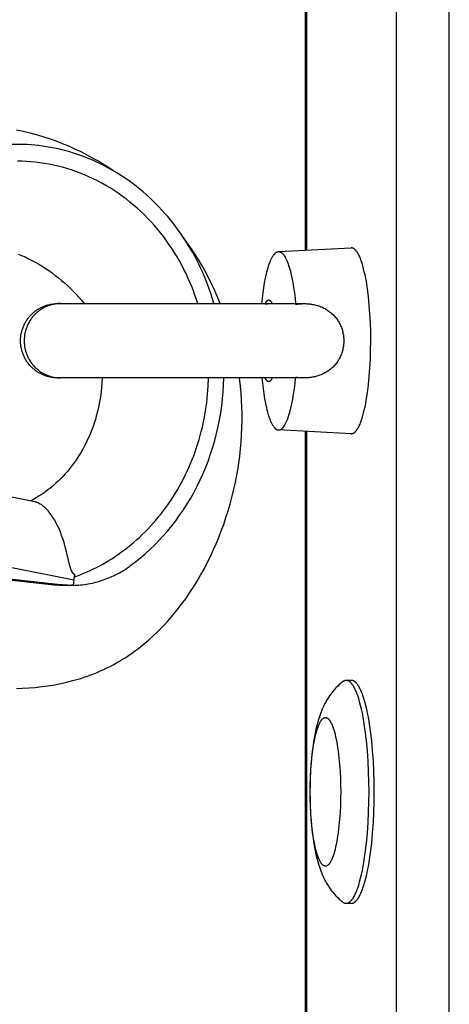
# Model space of a CAD drawing. Units: millimetres. Extents: x -2595 to 2595, y -2050 to 2050.
# Drawn here: x -1070 to -1012, y 275 to 408 of the extents above; entities that cross this region are included whole.
import ezdxf

# ---------------------------------------------------------------- set-up
doc = ezdxf.new("R2010")
doc.units = ezdxf.units.MM
doc.layers.add('ORG1451DY 2D', color=7, linetype='Continuous', true_color=0x000000)

msp = doc.modelspace()

# ---------------------------------------------------------------- linework, layer by layer
at = {"layer": 'ORG1451DY 2D', "color": 18, "lineweight": -3, "true_color": 0x000000}
for points in [[(-1031.7, 376.49), (-1031.7, 515)], [(-1031.57, 515), (-1031.57, 376.49)], [(-1019.47, -515), (-1019.47, 515)], [(-1012.35, -515), (-1012.35, 515)], [(-1057.52, 387.17), (-1058.19, 387.61), (-1058.87, 388.04), (-1059.56, 388.46), (-1060.26, 388.85), (-1061.07, 389.29), (-1061.88, 389.71), (-1062.71, 390.1), (-1063.55, 390.48), (-1064.39, 390.83), (-1065.25, 391.16), (-1066.11, 391.46), (-1066.98, 391.75), (-1067.86, 392), (-1068.75, 392.24), (-1069.65, 392.45), (-1070.55, 392.63)], [(-1070.14, 390.74), (-1070.87, 390.74), (-1071.6, 390.72), (-1072.34, 390.67), (-1073.07, 390.61), (-1073.8, 390.52), (-1074.53, 390.42), (-1075.26, 390.29), (-1075.98, 390.14)], [(-1044.01, 369.3), (-1044.34, 370.38), (-1044.71, 371.45), (-1044.91, 371.99), (-1045.12, 372.52), (-1045.34, 373.05), (-1045.57, 373.58), (-1045.81, 374.11), (-1046.06, 374.63), (-1046.32, 375.15), (-1046.59, 375.67), (-1046.87, 376.18), (-1047.16, 376.69), (-1047.47, 377.19), (-1047.78, 377.69), (-1048.1, 378.18), (-1048.43, 378.67), (-1048.77, 379.15), (-1049.12, 379.63), (-1049.47, 380.09), (-1049.84, 380.56), (-1050.22, 381.01), (-1050.6, 381.45), (-1051, 381.89), (-1051.4, 382.32), (-1051.81, 382.74), (-1052.23, 383.15), (-1052.65, 383.56), (-1053.09, 383.95), (-1053.53, 384.34), (-1053.98, 384.71), (-1054.43, 385.07), (-1054.89, 385.43), (-1055.36, 385.77), (-1055.83, 386.1), (-1056.31, 386.42), (-1056.79, 386.73), (-1057.28, 387.03), (-1057.77, 387.32), (-1058.27, 387.6), (-1058.77, 387.86), (-1059.27, 388.11), (-1059.78, 388.36), (-1060.29, 388.59), (-1060.81, 388.8), (-1061.32, 389.01), (-1061.84, 389.2), (-1062.36, 389.39), (-1062.88, 389.56), (-1063.4, 389.71), (-1063.92, 389.86), (-1064.45, 390), (-1064.97, 390.12), (-1065.49, 390.23), (-1066.01, 390.33), (-1066.53, 390.42), (-1067.05, 390.5), (-1067.57, 390.57), (-1068.09, 390.62), (-1068.61, 390.67), (-1069.12, 390.7), (-1069.63, 390.72), (-1070.14, 390.74)], [(-1046.17, 369.3), (-1046.36, 369.88), (-1046.56, 370.46), (-1046.77, 371.04), (-1047, 371.62), (-1047.24, 372.2), (-1047.5, 372.77), (-1047.76, 373.34), (-1048.04, 373.91), (-1048.34, 374.48), (-1048.65, 375.04), (-1048.97, 375.6), (-1049.3, 376.15), (-1049.65, 376.69), (-1050.01, 377.23), (-1050.39, 377.76), (-1050.77, 378.28), (-1051.17, 378.8), (-1051.59, 379.31), (-1052.01, 379.8), (-1052.45, 380.29), (-1052.9, 380.77), (-1053.36, 381.24), (-1053.83, 381.69), (-1054.32, 382.13), (-1054.81, 382.56), (-1055.32, 382.98), (-1055.83, 383.39), (-1056.35, 383.78), (-1056.89, 384.16), (-1057.43, 384.52), (-1057.98, 384.87), (-1058.53, 385.2), (-1059.1, 385.52), (-1059.67, 385.82), (-1060.24, 386.11), (-1060.82, 386.38), (-1061.41, 386.63), (-1062, 386.87), (-1062.6, 387.09), (-1063.19, 387.3), (-1063.8, 387.48), (-1064.4, 387.66), (-1065, 387.81), (-1065.61, 387.95), (-1066.21, 388.07), (-1066.82, 388.18), (-1067.43, 388.27), (-1068.03, 388.34), (-1068.63, 388.4), (-1069.23, 388.44), (-1069.83, 388.46), (-1070.43, 388.47)], [(-1043.16, 369.3), (-1043.56, 370.29), (-1044, 371.26), (-1044.46, 372.22), (-1044.94, 373.17), (-1045.3, 373.83), (-1045.66, 374.48), (-1046.04, 375.13), (-1046.44, 375.76), (-1046.84, 376.39), (-1047.26, 377.01), (-1047.69, 377.62), (-1048.12, 378.22)], [(-1035.32, 376.3), (-1025.54, 376.8)], [(-1022.91, 364.3), (-1022.92, 365.51), (-1022.96, 366.73), (-1023.03, 367.94), (-1023.11, 369.11), (-1023.23, 370.24), (-1023.36, 371.31), (-1023.51, 372.29), (-1023.6, 372.75), (-1023.68, 373.19), (-1023.78, 373.6), (-1023.87, 374), (-1023.97, 374.37), (-1024.08, 374.73), (-1024.19, 375.06), (-1024.25, 375.21), (-1024.3, 375.36), (-1024.36, 375.5), (-1024.42, 375.64), (-1024.48, 375.77), (-1024.54, 375.89), (-1024.6, 376), (-1024.66, 376.11), (-1024.69, 376.16), (-1024.72, 376.21), (-1024.75, 376.25), (-1024.79, 376.3), (-1024.82, 376.34), (-1024.85, 376.38), (-1024.88, 376.42), (-1024.91, 376.46), (-1024.94, 376.49), (-1024.97, 376.53), (-1025.01, 376.56), (-1025.04, 376.59), (-1025.05, 376.6), (-1025.07, 376.61), (-1025.09, 376.63), (-1025.1, 376.64), (-1025.12, 376.65), (-1025.13, 376.66), (-1025.15, 376.67), (-1025.16, 376.69), (-1025.18, 376.7), (-1025.2, 376.71), (-1025.21, 376.71), (-1025.23, 376.72), (-1025.24, 376.73), (-1025.26, 376.74), (-1025.28, 376.75), (-1025.29, 376.75), (-1025.31, 376.76), (-1025.32, 376.77), (-1025.34, 376.77), (-1025.36, 376.78), (-1025.37, 376.78), (-1025.39, 376.78), (-1025.4, 376.79), (-1025.42, 376.79), (-1025.43, 376.79), (-1025.45, 376.8), (-1025.47, 376.8), (-1025.48, 376.8), (-1025.5, 376.8), (-1025.51, 376.8), (-1025.53, 376.8), (-1025.54, 376.8)], [(-1070.34, 375.97), (-1069.88, 375.78), (-1069.42, 375.58), (-1068.95, 375.35), (-1068.5, 375.12), (-1068.04, 374.87), (-1067.58, 374.61), (-1067.12, 374.34), (-1066.67, 374.05), (-1066.23, 373.75), (-1065.79, 373.43), (-1065.35, 373.11), (-1064.92, 372.77), (-1064.5, 372.43), (-1064.11, 372.09), (-1063.73, 371.75), (-1063.36, 371.4), (-1062.9, 370.95), (-1062.53, 370.56), (-1062.17, 370.16), (-1061.82, 369.75), (-1061.45, 369.31)], [(-1037.57, 369.3), (-1037.5, 370.03), (-1037.41, 370.74), (-1037.31, 371.43), (-1037.2, 372.09), (-1037.08, 372.73), (-1036.95, 373.32), (-1036.88, 373.6), (-1036.81, 373.87), (-1036.73, 374.13), (-1036.66, 374.37), (-1036.58, 374.6), (-1036.5, 374.82), (-1036.42, 375.02), (-1036.34, 375.21), (-1036.3, 375.29), (-1036.26, 375.38), (-1036.22, 375.46), (-1036.18, 375.54), (-1036.13, 375.61), (-1036.09, 375.68), (-1036.05, 375.75), (-1036.01, 375.81), (-1035.96, 375.87), (-1035.92, 375.92), (-1035.9, 375.95), (-1035.88, 375.97), (-1035.86, 376), (-1035.84, 376.02), (-1035.81, 376.04), (-1035.79, 376.06), (-1035.77, 376.09), (-1035.75, 376.1), (-1035.73, 376.12), (-1035.71, 376.14), (-1035.68, 376.16), (-1035.66, 376.17), (-1035.64, 376.19), (-1035.62, 376.2), (-1035.6, 376.21), (-1035.58, 376.23), (-1035.56, 376.24), (-1035.54, 376.25), (-1035.51, 376.26), (-1035.5, 376.26), (-1035.49, 376.27), (-1035.48, 376.27), (-1035.47, 376.27), (-1035.46, 376.28), (-1035.45, 376.28), (-1035.44, 376.28), (-1035.43, 376.29), (-1035.42, 376.29), (-1035.41, 376.29), (-1035.4, 376.29), (-1035.39, 376.29), (-1035.38, 376.3), (-1035.37, 376.3), (-1035.36, 376.3), (-1035.34, 376.3), (-1035.33, 376.3), (-1035.32, 376.3)], [(-1035.32, 376.3), (-1035.31, 376.3), (-1035.3, 376.3), (-1035.29, 376.3), (-1035.28, 376.3), (-1035.27, 376.3), (-1035.26, 376.3), (-1035.25, 376.3), (-1035.24, 376.3), (-1035.23, 376.3), (-1035.22, 376.3), (-1035.21, 376.29), (-1035.2, 376.29), (-1035.18, 376.29), (-1035.17, 376.29), (-1035.16, 376.28), (-1035.15, 376.28), (-1035.14, 376.28), (-1035.13, 376.28), (-1035.12, 376.27), (-1035.11, 376.27), (-1035.1, 376.26), (-1035.09, 376.26), (-1035.08, 376.25), (-1035.07, 376.25), (-1035.04, 376.24), (-1035.02, 376.23), (-1035, 376.22), (-1034.98, 376.2), (-1034.96, 376.19), (-1034.93, 376.17), (-1034.91, 376.16), (-1034.89, 376.14), (-1034.87, 376.12), (-1034.85, 376.11), (-1034.82, 376.09), (-1034.8, 376.07), (-1034.78, 376.04), (-1034.76, 376.02), (-1034.74, 376), (-1034.72, 375.97), (-1034.69, 375.95), (-1034.67, 375.92), (-1034.65, 375.89), (-1034.63, 375.86), (-1034.58, 375.8), (-1034.54, 375.74), (-1034.5, 375.67), (-1034.45, 375.6), (-1034.41, 375.52), (-1034.37, 375.44), (-1034.33, 375.36), (-1034.28, 375.27), (-1034.24, 375.18), (-1034.2, 375.09), (-1034.12, 374.88), (-1034.04, 374.67), (-1033.96, 374.44), (-1033.88, 374.19), (-1033.81, 373.93), (-1033.73, 373.66), (-1033.66, 373.38), (-1033.53, 372.78), (-1033.4, 372.14), (-1033.29, 371.47), (-1033.19, 370.76), (-1033.1, 370.04), (-1033.02, 369.3)], [(-1037.13, 369.3), (-1037.1, 369.37), (-1037.07, 369.42), (-1037.05, 369.45), (-1037.04, 369.48), (-1037.02, 369.5), (-1037.01, 369.53), (-1036.99, 369.55), (-1036.98, 369.57), (-1036.96, 369.59), (-1036.95, 369.61), (-1036.93, 369.63), (-1036.92, 369.65), (-1036.9, 369.67), (-1036.89, 369.68), (-1036.87, 369.7), (-1036.86, 369.71), (-1036.86, 369.71), (-1036.85, 369.72), (-1036.84, 369.72), (-1036.83, 369.73), (-1036.83, 369.74), (-1036.82, 369.74), (-1036.81, 369.75), (-1036.8, 369.75), (-1036.8, 369.76), (-1036.79, 369.76), (-1036.78, 369.77), (-1036.77, 369.77), (-1036.77, 369.77), (-1036.76, 369.78), (-1036.75, 369.78), (-1036.74, 369.78), (-1036.74, 369.79), (-1036.73, 369.79), (-1036.72, 369.79), (-1036.71, 369.79), (-1036.71, 369.8), (-1036.7, 369.8), (-1036.69, 369.8), (-1036.69, 369.8), (-1036.68, 369.8), (-1036.67, 369.8), (-1036.66, 369.8), (-1036.66, 369.8), (-1036.65, 369.8), (-1036.64, 369.8), (-1036.64, 369.8), (-1036.63, 369.8), (-1036.62, 369.8), (-1036.61, 369.8), (-1036.61, 369.8), (-1036.6, 369.8), (-1036.59, 369.8), (-1036.58, 369.79), (-1036.58, 369.79), (-1036.57, 369.79), (-1036.56, 369.79), (-1036.56, 369.78), (-1036.55, 369.78), (-1036.54, 369.78), (-1036.53, 369.77), (-1036.53, 369.77), (-1036.52, 369.77), (-1036.51, 369.76), (-1036.5, 369.76), (-1036.5, 369.75), (-1036.49, 369.75), (-1036.48, 369.74), (-1036.47, 369.74), (-1036.47, 369.73), (-1036.46, 369.72), (-1036.45, 369.72), (-1036.44, 369.71), (-1036.44, 369.71), (-1036.43, 369.7), (-1036.41, 369.68), (-1036.4, 369.67), (-1036.38, 369.65), (-1036.37, 369.63), (-1036.35, 369.61), (-1036.34, 369.59), (-1036.32, 369.57), (-1036.31, 369.55), (-1036.29, 369.53), (-1036.28, 369.5), (-1036.26, 369.48), (-1036.25, 369.45), (-1036.23, 369.42), (-1036.2, 369.37), (-1036.17, 369.3)], [(-1065.01, 359.31), (-1065.04, 359.31), (-1065.05, 359.31), (-1065.1, 359.31), (-1065.21, 359.31), (-1065.32, 359.32), (-1065.48, 359.33), (-1065.63, 359.34), (-1065.73, 359.36), (-1065.83, 359.37), (-1065.93, 359.39), (-1066.03, 359.41), (-1066.12, 359.43), (-1066.22, 359.45), (-1066.32, 359.48), (-1066.42, 359.51), (-1066.51, 359.53), (-1066.61, 359.57), (-1066.71, 359.6), (-1066.8, 359.63), (-1066.89, 359.67), (-1066.99, 359.71), (-1067.08, 359.75), (-1067.17, 359.79), (-1067.27, 359.84), (-1067.36, 359.89), (-1067.46, 359.94), (-1067.55, 359.99), (-1067.64, 360.05), (-1067.73, 360.1), (-1067.82, 360.16), (-1067.91, 360.22), (-1068, 360.29), (-1068.08, 360.35), (-1068.16, 360.42), (-1068.25, 360.48), (-1068.33, 360.55), (-1068.41, 360.62), (-1068.48, 360.7), (-1068.56, 360.77), (-1068.65, 360.86), (-1068.73, 360.95), (-1068.81, 361.04), (-1068.89, 361.14), (-1068.97, 361.24), (-1069.04, 361.33), (-1069.12, 361.43), (-1069.19, 361.53), (-1069.25, 361.64), (-1069.32, 361.74), (-1069.38, 361.85), (-1069.44, 361.95), (-1069.49, 362.06), (-1069.55, 362.17), (-1069.6, 362.28), (-1069.64, 362.4), (-1069.69, 362.51), (-1069.73, 362.62), (-1069.77, 362.74), (-1069.81, 362.86), (-1069.84, 362.97), (-1069.87, 363.09), (-1069.9, 363.21), (-1069.93, 363.33), (-1069.95, 363.45), (-1069.97, 363.57), (-1069.99, 363.69), (-1070, 363.81), (-1070.01, 363.94), (-1070.02, 364.06), (-1070.02, 364.18), (-1070.02, 364.31), (-1070.02, 364.43), (-1070.02, 364.56), (-1070.01, 364.68), (-1070, 364.8), (-1069.99, 364.92), (-1069.97, 365.05), (-1069.95, 365.17), (-1069.93, 365.29), (-1069.9, 365.41), (-1069.87, 365.53), (-1069.84, 365.64), (-1069.81, 365.76), (-1069.77, 365.88), (-1069.73, 365.99), (-1069.69, 366.11), (-1069.64, 366.22), (-1069.6, 366.33), (-1069.55, 366.44), (-1069.49, 366.55), (-1069.44, 366.66), (-1069.38, 366.77), (-1069.32, 366.87), (-1069.25, 366.98), (-1069.18, 367.08), (-1069.12, 367.18), (-1069.04, 367.28), (-1068.97, 367.38), (-1068.89, 367.48), (-1068.81, 367.57), (-1068.73, 367.66), (-1068.65, 367.75), (-1068.56, 367.84), (-1068.48, 367.92), (-1068.41, 367.99), (-1068.33, 368.06), (-1068.24, 368.13), (-1068.16, 368.2), (-1068.08, 368.27), (-1067.99, 368.33), (-1067.91, 368.39), (-1067.82, 368.45), (-1067.73, 368.51), (-1067.64, 368.57), (-1067.55, 368.62), (-1067.46, 368.68), (-1067.36, 368.73), (-1067.27, 368.78), (-1067.17, 368.82), (-1067.06, 368.87), (-1066.94, 368.92), (-1066.83, 368.97), (-1066.72, 369.01), (-1066.6, 369.05), (-1066.48, 369.09), (-1066.36, 369.12), (-1066.24, 369.16), (-1066.09, 369.19), (-1065.93, 369.22), (-1065.78, 369.25), (-1065.63, 369.27), (-1065.47, 369.29), (-1065.32, 369.3), (-1065.15, 369.31), (-1065.04, 369.31), (-1065.02, 369.31), (-1064.96, 369.31), (-1064.64, 369.31)], [(-1064.64, 369.31), (-1064.75, 369.31), (-1064.86, 369.3), (-1064.97, 369.3), (-1065.08, 369.29), (-1065.19, 369.28), (-1065.3, 369.26), (-1065.42, 369.24), (-1065.53, 369.22), (-1065.64, 369.2), (-1065.76, 369.18), (-1065.87, 369.15), (-1065.98, 369.11), (-1066.1, 369.08), (-1066.21, 369.04), (-1066.33, 369), (-1066.44, 368.96), (-1066.55, 368.91), (-1066.66, 368.86), (-1066.77, 368.81), (-1066.89, 368.75), (-1066.99, 368.69), (-1067.1, 368.63), (-1067.21, 368.56), (-1067.32, 368.49), (-1067.42, 368.42), (-1067.52, 368.35), (-1067.62, 368.27), (-1067.72, 368.19), (-1067.82, 368.11), (-1067.91, 368.02), (-1068.01, 367.93), (-1068.1, 367.84), (-1068.19, 367.75), (-1068.27, 367.66), (-1068.36, 367.56), (-1068.44, 367.46), (-1068.51, 367.36), (-1068.59, 367.26), (-1068.66, 367.15), (-1068.73, 367.04), (-1068.8, 366.94), (-1068.86, 366.83), (-1068.93, 366.72), (-1068.98, 366.6), (-1069.04, 366.49), (-1069.09, 366.38), (-1069.14, 366.26), (-1069.19, 366.15), (-1069.23, 366.03), (-1069.27, 365.92), (-1069.31, 365.8), (-1069.34, 365.68), (-1069.37, 365.57), (-1069.4, 365.45), (-1069.43, 365.33), (-1069.45, 365.22), (-1069.47, 365.1), (-1069.48, 364.99), (-1069.5, 364.87), (-1069.51, 364.76), (-1069.52, 364.64), (-1069.53, 364.53), (-1069.53, 364.42), (-1069.53, 364.31), (-1069.53, 364.2), (-1069.53, 364.09), (-1069.52, 363.97), (-1069.51, 363.86), (-1069.5, 363.74), (-1069.49, 363.63), (-1069.47, 363.51), (-1069.45, 363.4), (-1069.43, 363.28), (-1069.4, 363.17), (-1069.37, 363.05), (-1069.34, 362.93), (-1069.31, 362.82), (-1069.27, 362.7), (-1069.23, 362.58), (-1069.19, 362.47), (-1069.14, 362.35), (-1069.09, 362.24), (-1069.04, 362.12), (-1068.98, 362.01), (-1068.93, 361.9), (-1068.86, 361.79), (-1068.8, 361.68), (-1068.73, 361.57), (-1068.66, 361.47), (-1068.59, 361.36), (-1068.52, 361.26), (-1068.44, 361.16), (-1068.36, 361.06), (-1068.27, 360.96), (-1068.19, 360.86), (-1068.1, 360.77), (-1068.01, 360.68), (-1067.91, 360.59), (-1067.82, 360.51), (-1067.72, 360.43), (-1067.62, 360.35), (-1067.52, 360.27), (-1067.42, 360.19), (-1067.32, 360.12), (-1067.21, 360.05), (-1067.1, 359.99), (-1067, 359.93), (-1066.89, 359.87), (-1066.78, 359.81), (-1066.67, 359.76), (-1066.55, 359.71), (-1066.44, 359.66), (-1066.33, 359.61), (-1066.21, 359.57), (-1066.1, 359.54), (-1065.99, 359.5), (-1065.87, 359.47), (-1065.76, 359.44), (-1065.64, 359.41), (-1065.53, 359.39), (-1065.42, 359.37), (-1065.3, 359.35), (-1065.19, 359.34), (-1065.08, 359.33), (-1064.97, 359.32), (-1064.86, 359.31), (-1064.75, 359.31), (-1064.64, 359.31)], [(-1064.84, 369.3), (-1065, 369.31), (-1065.01, 369.31), (-1065.01, 369.31)], [(-1064.64, 369.31), (-1031.9, 369.3)], [(-1064.59, 369.31), (-1036.53, 369.3)], [(-1061.19, 369.31), (-1061.19, 369.31)], [(-1037.14, 369.27), (-1036.97, 369.28), (-1036.81, 369.29), (-1036.64, 369.3), (-1036.48, 369.3)], [(-1033.02, 369.22), (-1032.76, 369.25), (-1032.51, 369.28), (-1032.24, 369.29), (-1031.98, 369.3), (-1031.91, 369.3)], [(-1031.9, 369.3), (-1031.65, 369.3), (-1031.52, 369.29), (-1031.39, 369.28), (-1031.26, 369.27), (-1031.13, 369.26), (-1031, 369.24), (-1030.87, 369.23), (-1030.73, 369.2), (-1030.59, 369.17), (-1030.45, 369.14), (-1030.31, 369.11), (-1030.17, 369.07), (-1030.03, 369.03), (-1029.89, 368.99), (-1029.75, 368.94), (-1029.61, 368.88), (-1029.47, 368.83), (-1029.34, 368.76), (-1029.21, 368.7), (-1029.07, 368.63), (-1028.94, 368.56), (-1028.81, 368.48), (-1028.69, 368.4), (-1028.57, 368.31), (-1028.45, 368.22), (-1028.33, 368.13), (-1028.21, 368.03), (-1028.1, 367.93), (-1027.99, 367.83), (-1027.89, 367.72), (-1027.78, 367.61), (-1027.69, 367.5), (-1027.59, 367.38), (-1027.5, 367.26), (-1027.41, 367.14), (-1027.33, 367.01), (-1027.25, 366.89), (-1027.17, 366.76), (-1027.1, 366.62), (-1027.04, 366.49), (-1026.98, 366.36), (-1026.92, 366.22), (-1026.86, 366.08), (-1026.81, 365.94), (-1026.76, 365.8), (-1026.72, 365.65), (-1026.68, 365.5), (-1026.65, 365.35), (-1026.62, 365.2), (-1026.6, 365.05), (-1026.58, 364.9), (-1026.56, 364.75), (-1026.55, 364.6), (-1026.54, 364.45), (-1026.54, 364.3)], [(-1026.54, 364.3), (-1026.54, 364.15), (-1026.55, 364), (-1026.56, 363.85), (-1026.58, 363.7), (-1026.6, 363.55), (-1026.62, 363.4), (-1026.65, 363.25), (-1026.68, 363.1), (-1026.72, 362.95), (-1026.76, 362.81), (-1026.81, 362.66), (-1026.86, 362.52), (-1026.92, 362.38), (-1026.98, 362.24), (-1027.04, 362.11), (-1027.1, 361.98), (-1027.18, 361.85), (-1027.25, 361.72), (-1027.33, 361.59), (-1027.41, 361.46), (-1027.5, 361.34), (-1027.59, 361.22), (-1027.69, 361.1), (-1027.79, 360.99), (-1027.89, 360.88), (-1027.99, 360.77), (-1028.1, 360.67), (-1028.22, 360.57), (-1028.33, 360.47), (-1028.45, 360.38), (-1028.57, 360.29), (-1028.69, 360.21), (-1028.82, 360.12), (-1028.95, 360.05), (-1029.08, 359.97), (-1029.21, 359.9), (-1029.34, 359.84), (-1029.47, 359.78), (-1029.61, 359.72), (-1029.75, 359.67), (-1029.88, 359.62), (-1030.02, 359.57), (-1030.16, 359.53), (-1030.3, 359.49), (-1030.45, 359.46), (-1030.59, 359.43), (-1030.73, 359.4), (-1030.87, 359.38), (-1031.01, 359.36), (-1031.14, 359.34), (-1031.27, 359.33), (-1031.4, 359.32), (-1031.52, 359.31), (-1031.65, 359.31), (-1031.78, 359.3), (-1031.9, 359.3)], [(-1025.55, 351.8), (-1025.53, 351.8), (-1025.52, 351.8), (-1025.5, 351.8), (-1025.49, 351.8), (-1025.47, 351.8), (-1025.45, 351.8), (-1025.44, 351.81), (-1025.42, 351.81), (-1025.41, 351.81), (-1025.39, 351.82), (-1025.38, 351.82), (-1025.36, 351.82), (-1025.34, 351.83), (-1025.33, 351.83), (-1025.31, 351.84), (-1025.3, 351.85), (-1025.28, 351.85), (-1025.26, 351.86), (-1025.25, 351.87), (-1025.23, 351.88), (-1025.22, 351.89), (-1025.2, 351.89), (-1025.18, 351.9), (-1025.17, 351.91), (-1025.15, 351.93), (-1025.14, 351.94), (-1025.12, 351.95), (-1025.11, 351.96), (-1025.09, 351.97), (-1025.07, 351.99), (-1025.06, 352), (-1025.04, 352.01), (-1025.01, 352.04), (-1024.98, 352.07), (-1024.95, 352.11), (-1024.92, 352.14), (-1024.88, 352.18), (-1024.85, 352.22), (-1024.82, 352.26), (-1024.79, 352.3), (-1024.76, 352.35), (-1024.73, 352.39), (-1024.7, 352.44), (-1024.67, 352.49), (-1024.6, 352.6), (-1024.54, 352.71), (-1024.48, 352.83), (-1024.42, 352.96), (-1024.36, 353.1), (-1024.31, 353.24), (-1024.25, 353.39), (-1024.19, 353.54), (-1024.08, 353.87), (-1023.98, 354.23), (-1023.88, 354.6), (-1023.78, 355), (-1023.69, 355.41), (-1023.6, 355.85), (-1023.52, 356.31), (-1023.36, 357.29), (-1023.23, 358.36), (-1023.11, 359.49), (-1023.03, 360.66), (-1022.96, 361.87), (-1022.93, 363.09), (-1022.91, 364.3)], [(-1070.59, 317.51), (-1069.75, 317.54), (-1068.91, 317.59), (-1068.04, 317.66), (-1067.17, 317.76), (-1066.31, 317.87), (-1065.44, 318.01), (-1064.56, 318.19), (-1063.67, 318.39), (-1062.8, 318.61), (-1061.92, 318.87), (-1061.48, 319.02), (-1061.03, 319.17), (-1060.59, 319.33), (-1060.15, 319.5), (-1059.71, 319.68), (-1059.27, 319.87), (-1058.84, 320.06), (-1058.41, 320.27), (-1057.98, 320.49), (-1057.55, 320.71), (-1057.13, 320.95), (-1056.71, 321.19), (-1056.29, 321.44), (-1055.88, 321.7), (-1055.48, 321.96), (-1055.08, 322.24), (-1054.69, 322.51), (-1054.31, 322.8), (-1053.93, 323.09), (-1053.56, 323.38), (-1052.83, 324), (-1052.12, 324.64), (-1051.64, 325.1), (-1051.16, 325.57), (-1050.7, 326.05), (-1050.25, 326.54), (-1049.53, 327.37), (-1048.94, 328.09), (-1048.36, 328.84), (-1047.81, 329.59), (-1047.28, 330.37), (-1046.76, 331.15), (-1046.27, 331.95), (-1045.8, 332.76), (-1045.34, 333.58), (-1044.91, 334.41), (-1044.49, 335.26), (-1044.1, 336.11), (-1043.72, 336.97), (-1043.36, 337.84), (-1043.02, 338.72), (-1042.7, 339.6), (-1042.39, 340.5), (-1042.11, 341.4), (-1041.84, 342.31), (-1041.6, 343.22), (-1041.37, 344.14), (-1041.17, 345.06), (-1040.98, 345.99), (-1040.81, 346.91), (-1040.67, 347.85), (-1040.54, 348.79), (-1040.44, 349.74), (-1040.35, 350.69), (-1040.29, 351.64), (-1040.25, 352.58), (-1040.23, 353.51), (-1040.23, 354.45), (-1040.25, 355.39), (-1040.29, 356.32), (-1040.36, 357.26), (-1040.44, 358.19), (-1040.57, 359.3)], [(-1059.05, 359.31), (-1059.07, 358.67), (-1059.12, 358.03), (-1059.17, 357.53), (-1059.23, 357.04), (-1059.3, 356.55), (-1059.39, 356.07), (-1059.48, 355.59), (-1059.59, 355.11), (-1059.7, 354.63), (-1059.83, 354.16), (-1059.96, 353.69), (-1060.11, 353.23), (-1060.27, 352.78), (-1060.43, 352.32), (-1060.61, 351.88), (-1060.8, 351.44), (-1061, 351), (-1061.2, 350.57), (-1061.42, 350.15), (-1061.64, 349.73), (-1061.88, 349.32), (-1062.12, 348.92), (-1062.37, 348.53), (-1062.63, 348.15), (-1062.89, 347.78), (-1063.17, 347.42), (-1063.45, 347.06), (-1063.73, 346.72), (-1064.03, 346.38), (-1064.33, 346.05), (-1064.63, 345.74), (-1064.95, 345.43), (-1065.27, 345.13), (-1065.59, 344.84), (-1065.97, 344.53), (-1066.34, 344.23), (-1066.73, 343.95), (-1067.11, 343.68), (-1067.51, 343.43), (-1067.9, 343.18), (-1068.3, 342.96), (-1068.71, 342.74)], [(-1064.64, 359.31), (-1065.01, 359.31)], [(-1064.98, 359.31), (-1064.83, 359.31)], [(-1031.9, 359.3), (-1064.64, 359.31)], [(-1062.79, 332.51), (-1062.36, 332.67), (-1061.93, 332.83), (-1061.5, 333.01), (-1061.07, 333.19), (-1060.65, 333.39), (-1060.22, 333.59), (-1059.79, 333.8), (-1059.36, 334.03), (-1058.94, 334.26), (-1058.52, 334.51), (-1058.09, 334.76), (-1057.67, 335.02), (-1057.26, 335.3), (-1056.84, 335.58), (-1056.43, 335.88), (-1056.02, 336.18), (-1055.62, 336.5), (-1055.21, 336.82), (-1054.82, 337.15), (-1054.42, 337.5), (-1054.03, 337.85), (-1053.65, 338.22), (-1053.27, 338.59), (-1052.9, 338.97), (-1052.53, 339.36), (-1052.17, 339.76), (-1051.81, 340.17), (-1051.46, 340.59), (-1051.12, 341.02), (-1050.78, 341.46), (-1050.45, 341.9), (-1050.13, 342.35), (-1049.82, 342.81), (-1049.51, 343.28), (-1049.22, 343.75), (-1048.93, 344.24), (-1048.65, 344.72), (-1048.38, 345.22), (-1048.11, 345.72), (-1047.86, 346.23), (-1047.61, 346.74), (-1047.38, 347.26), (-1047.15, 347.78), (-1046.94, 348.31), (-1046.73, 348.84), (-1046.54, 349.38), (-1046.35, 349.92), (-1046.17, 350.46), (-1046.01, 351), (-1045.85, 351.55), (-1045.71, 352.1), (-1045.57, 352.65), (-1045.45, 353.21), (-1045.33, 353.76), (-1045.23, 354.32), (-1045.13, 354.87), (-1045.05, 355.43), (-1044.97, 355.99), (-1044.91, 356.54), (-1044.86, 357.1), (-1044.81, 357.65), (-1044.78, 358.2), (-1044.74, 359.3)], [(-1036.58, 359.3), (-1059.05, 359.31)], [(-1056.79, 359.31), (-1056.79, 359.31)], [(-1055.17, 334.09), (-1054.53, 334.58), (-1053.89, 335.09), (-1053.25, 335.64), (-1052.63, 336.2), (-1052.02, 336.79), (-1051.42, 337.41), (-1050.83, 338.04), (-1050.25, 338.7), (-1049.69, 339.39), (-1049.15, 340.09), (-1048.62, 340.82), (-1048.11, 341.57), (-1047.62, 342.34), (-1047.14, 343.12), (-1046.69, 343.93), (-1046.26, 344.75), (-1045.85, 345.59), (-1045.46, 346.45), (-1045.1, 347.31), (-1044.76, 348.2), (-1044.45, 349.09), (-1044.16, 349.99), (-1043.89, 350.9), (-1043.66, 351.82), (-1043.44, 352.75), (-1043.26, 353.68), (-1043.1, 354.62), (-1042.96, 355.56), (-1042.86, 356.49), (-1042.78, 357.43), (-1042.72, 358.37), (-1042.69, 359.3)], [(-1037.57, 359.3), (-1037.5, 358.58), (-1037.41, 357.86), (-1037.31, 357.17), (-1037.2, 356.51), (-1037.08, 355.88), (-1036.95, 355.28), (-1036.88, 355), (-1036.81, 354.74), (-1036.74, 354.48), (-1036.66, 354.24), (-1036.59, 354), (-1036.51, 353.79), (-1036.43, 353.59), (-1036.35, 353.4), (-1036.3, 353.31), (-1036.26, 353.22), (-1036.22, 353.14), (-1036.18, 353.07), (-1036.14, 352.99), (-1036.1, 352.92), (-1036.05, 352.86), (-1036.01, 352.79), (-1035.97, 352.74), (-1035.93, 352.68), (-1035.9, 352.65), (-1035.88, 352.63), (-1035.86, 352.61), (-1035.84, 352.58), (-1035.82, 352.56), (-1035.8, 352.54), (-1035.77, 352.52), (-1035.75, 352.5), (-1035.73, 352.48), (-1035.71, 352.46), (-1035.69, 352.45), (-1035.67, 352.43), (-1035.65, 352.42), (-1035.62, 352.4), (-1035.6, 352.39), (-1035.58, 352.38), (-1035.56, 352.37), (-1035.54, 352.36), (-1035.52, 352.35), (-1035.51, 352.34), (-1035.5, 352.34), (-1035.49, 352.33), (-1035.48, 352.33), (-1035.47, 352.33), (-1035.45, 352.32), (-1035.44, 352.32), (-1035.43, 352.32), (-1035.42, 352.32), (-1035.41, 352.31), (-1035.4, 352.31), (-1035.39, 352.31), (-1035.38, 352.31), (-1035.37, 352.31), (-1035.36, 352.31), (-1035.35, 352.3), (-1035.34, 352.3), (-1035.33, 352.3)], [(-1036.48, 359.3), (-1036.64, 359.3), (-1036.81, 359.31), (-1036.98, 359.32), (-1037.14, 359.33)], [(-1036.17, 359.3), (-1036.2, 359.24), (-1036.23, 359.18), (-1036.25, 359.15), (-1036.26, 359.13), (-1036.28, 359.1), (-1036.29, 359.08), (-1036.31, 359.05), (-1036.32, 359.03), (-1036.34, 359.01), (-1036.35, 358.99), (-1036.37, 358.97), (-1036.38, 358.95), (-1036.4, 358.94), (-1036.41, 358.92), (-1036.43, 358.91), (-1036.44, 358.9), (-1036.44, 358.89), (-1036.45, 358.89), (-1036.46, 358.88), (-1036.47, 358.87), (-1036.47, 358.87), (-1036.48, 358.86), (-1036.49, 358.86), (-1036.5, 358.85), (-1036.5, 358.85), (-1036.51, 358.84), (-1036.52, 358.84), (-1036.53, 358.83), (-1036.53, 358.83), (-1036.54, 358.83), (-1036.55, 358.82), (-1036.56, 358.82), (-1036.56, 358.82), (-1036.57, 358.82), (-1036.58, 358.81), (-1036.59, 358.81), (-1036.59, 358.81), (-1036.6, 358.81), (-1036.61, 358.81), (-1036.62, 358.8), (-1036.62, 358.8), (-1036.63, 358.8), (-1036.64, 358.8), (-1036.64, 358.8), (-1036.65, 358.8), (-1036.66, 358.8), (-1036.67, 358.8), (-1036.67, 358.8), (-1036.68, 358.8), (-1036.69, 358.8), (-1036.69, 358.81), (-1036.7, 358.81), (-1036.71, 358.81), (-1036.72, 358.81), (-1036.72, 358.81), (-1036.73, 358.82), (-1036.74, 358.82), (-1036.75, 358.82), (-1036.75, 358.82), (-1036.76, 358.83), (-1036.77, 358.83), (-1036.78, 358.83), (-1036.78, 358.84), (-1036.79, 358.84), (-1036.8, 358.85), (-1036.81, 358.85), (-1036.81, 358.86), (-1036.82, 358.86), (-1036.83, 358.87), (-1036.84, 358.87), (-1036.84, 358.88), (-1036.85, 358.89), (-1036.86, 358.89), (-1036.87, 358.9), (-1036.87, 358.91), (-1036.89, 358.92), (-1036.9, 358.94), (-1036.92, 358.95), (-1036.93, 358.97), (-1036.95, 358.99), (-1036.96, 359.01), (-1036.98, 359.03), (-1036.99, 359.05), (-1037.01, 359.08), (-1037.02, 359.1), (-1037.04, 359.13), (-1037.05, 359.15), (-1037.07, 359.18), (-1037.1, 359.24), (-1037.13, 359.3)], [(-1035.33, 352.3), (-1035.32, 352.3), (-1035.31, 352.3), (-1035.3, 352.3), (-1035.29, 352.3), (-1035.27, 352.3), (-1035.26, 352.3), (-1035.25, 352.3), (-1035.24, 352.31), (-1035.23, 352.31), (-1035.22, 352.31), (-1035.21, 352.31), (-1035.2, 352.31), (-1035.19, 352.31), (-1035.18, 352.32), (-1035.17, 352.32), (-1035.16, 352.32), (-1035.15, 352.33), (-1035.13, 352.33), (-1035.12, 352.33), (-1035.11, 352.34), (-1035.1, 352.34), (-1035.09, 352.34), (-1035.08, 352.35), (-1035.07, 352.35), (-1035.05, 352.36), (-1035.03, 352.37), (-1035, 352.39), (-1034.98, 352.4), (-1034.96, 352.41), (-1034.94, 352.43), (-1034.92, 352.44), (-1034.89, 352.46), (-1034.87, 352.48), (-1034.85, 352.5), (-1034.83, 352.52), (-1034.81, 352.54), (-1034.79, 352.56), (-1034.76, 352.58), (-1034.74, 352.61), (-1034.72, 352.63), (-1034.7, 352.66), (-1034.68, 352.68), (-1034.65, 352.71), (-1034.63, 352.74), (-1034.59, 352.8), (-1034.54, 352.86), (-1034.5, 352.93), (-1034.46, 353), (-1034.42, 353.08), (-1034.37, 353.16), (-1034.33, 353.24), (-1034.29, 353.33), (-1034.25, 353.42), (-1034.2, 353.52), (-1034.12, 353.72), (-1034.04, 353.93), (-1033.96, 354.17), (-1033.88, 354.41), (-1033.81, 354.67), (-1033.74, 354.94), (-1033.66, 355.22), (-1033.53, 355.82), (-1033.41, 356.46), (-1033.29, 357.14), (-1033.19, 357.84), (-1033.1, 358.56), (-1033.03, 359.3)], [(-1031.91, 359.3), (-1031.98, 359.3), (-1032.24, 359.31), (-1032.51, 359.33), (-1032.76, 359.35), (-1033.02, 359.38)], [(-1025.55, 351.8), (-1035.33, 352.3)], [(-1031.7, -352.12), (-1031.7, 352.12)], [(-1031.57, 352.11), (-1031.57, -352.11)], [(-1068.11, 342.62), (-1104.74, 349.9)], [(-1115.35, 342.58), (-1062.84, 332.15)], [(-1062.73, 332.84), (-1062.76, 332.85), (-1062.79, 332.87), (-1062.81, 332.89), (-1062.83, 332.9), (-1062.84, 332.91), (-1062.85, 332.92), (-1062.87, 332.93), (-1062.88, 332.94), (-1062.89, 332.95), (-1062.9, 332.96), (-1062.92, 332.97), (-1062.93, 332.99), (-1062.94, 333), (-1062.96, 333.01), (-1062.97, 333.03), (-1062.98, 333.04), (-1062.99, 333.06), (-1063.01, 333.07), (-1063.02, 333.09), (-1063.03, 333.1), (-1063.04, 333.12), (-1063.05, 333.14), (-1063.07, 333.16), (-1063.09, 333.2), (-1063.11, 333.24), (-1063.14, 333.28), (-1063.16, 333.33), (-1063.18, 333.38), (-1063.2, 333.43), (-1063.23, 333.48), (-1063.25, 333.54), (-1063.27, 333.6), (-1063.31, 333.73), (-1063.35, 333.87), (-1063.39, 334.03), (-1063.83, 335.91), (-1064.05, 336.74), (-1064.17, 337.15), (-1064.31, 337.57), (-1064.45, 337.98), (-1064.6, 338.39), (-1064.76, 338.8), (-1064.94, 339.2), (-1065.13, 339.59), (-1065.22, 339.78), (-1065.33, 339.97), (-1065.43, 340.16), (-1065.54, 340.35), (-1065.66, 340.53), (-1065.78, 340.72), (-1065.9, 340.9), (-1066.03, 341.07), (-1066.16, 341.24), (-1066.3, 341.41), (-1066.37, 341.49), (-1066.45, 341.57), (-1066.52, 341.65), (-1066.6, 341.73), (-1066.68, 341.8), (-1066.76, 341.88), (-1066.84, 341.95), (-1066.92, 342.02), (-1067.01, 342.09), (-1067.09, 342.15), (-1067.18, 342.21), (-1067.27, 342.27), (-1067.37, 342.33), (-1067.41, 342.36), (-1067.46, 342.38), (-1067.51, 342.41), (-1067.55, 342.43), (-1067.6, 342.45), (-1067.65, 342.48), (-1067.7, 342.5), (-1067.75, 342.52), (-1067.8, 342.54), (-1067.85, 342.55), (-1067.9, 342.57), (-1067.94, 342.58), (-1067.99, 342.6), (-1068.04, 342.61), (-1068.11, 342.62)], [(-1062.96, 331.39), (-1062.71, 331.4), (-1062.45, 331.41), (-1062.2, 331.43), (-1061.94, 331.45), (-1061.68, 331.48), (-1061.43, 331.51), (-1061.17, 331.55), (-1060.91, 331.59), (-1060.66, 331.64), (-1060.4, 331.69), (-1060.15, 331.75), (-1059.9, 331.81), (-1059.64, 331.88), (-1059.39, 331.96), (-1059.14, 332.03), (-1058.89, 332.12), (-1058.65, 332.21), (-1058.4, 332.3), (-1058.16, 332.4), (-1057.91, 332.5), (-1057.67, 332.61), (-1057.43, 332.72), (-1057.2, 332.84), (-1056.96, 332.96), (-1056.73, 333.09), (-1056.5, 333.22), (-1056.27, 333.35), (-1056.05, 333.49), (-1055.82, 333.63), (-1055.6, 333.78), (-1055.39, 333.93), (-1055.17, 334.09)], [(-1084.41, 333.58), (-1065.5, 331.48)], [(-1064.63, 331.47), (-1083.61, 333.56)], [(-1062.84, 332.15), (-1062.73, 332.84)], [(-1062.73, 332.84), (-1062.79, 332.51)], [(-1065.5, 331.48), (-1065.19, 331.45), (-1064.89, 331.43), (-1064.59, 331.41), (-1064.28, 331.41)], [(-1064.63, 331.47), (-1065.5, 331.48)], [(-1063.39, 331.39), (-1063.7, 331.4), (-1064.01, 331.42), (-1064.32, 331.44), (-1064.63, 331.47)], [(-1064.28, 331.41), (-1063.39, 331.39)], [(-1062.96, 331.39), (-1063.39, 331.39)], [(-1063.19, 331.44), (-1062.95, 331.45)], [(-1062.84, 332.15), (-1062.96, 331.39)], [(-1026.7, 318.41), (-1026.82, 318.32), (-1026.93, 318.22), (-1027.04, 318.13), (-1027.15, 318.03), (-1027.35, 317.84), (-1027.55, 317.65), (-1027.65, 317.54), (-1027.75, 317.43), (-1027.85, 317.32), (-1028.03, 317.1), (-1028.19, 316.9), (-1028.34, 316.7), (-1028.48, 316.5), (-1028.61, 316.3), (-1028.74, 316.1), (-1028.86, 315.89), (-1028.98, 315.69), (-1029.09, 315.48), (-1029.21, 315.23), (-1029.33, 314.98), (-1029.44, 314.73), (-1029.55, 314.47), (-1029.65, 314.22), (-1029.74, 313.97), (-1029.83, 313.71), (-1029.91, 313.46), (-1030.05, 312.99), (-1030.17, 312.52), (-1030.29, 312.04), (-1030.4, 311.55), (-1030.49, 311.07), (-1030.57, 310.59), (-1030.72, 309.58), (-1030.84, 308.59), (-1030.94, 307.56), (-1031.01, 306.59), (-1031.06, 305.61), (-1031.08, 304.61), (-1031.09, 303.6), (-1031.08, 302.59), (-1031.06, 301.59), (-1031.01, 300.61), (-1030.94, 299.64), (-1030.84, 298.61), (-1030.72, 297.62), (-1030.57, 296.61), (-1030.49, 296.13), (-1030.4, 295.65), (-1030.29, 295.16), (-1030.17, 294.68), (-1030.05, 294.21), (-1029.91, 293.74), (-1029.83, 293.49), (-1029.74, 293.23), (-1029.65, 292.98), (-1029.55, 292.73), (-1029.44, 292.47), (-1029.33, 292.22), (-1029.21, 291.97), (-1029.09, 291.72), (-1028.98, 291.51), (-1028.86, 291.31), (-1028.74, 291.1), (-1028.61, 290.9), (-1028.48, 290.7), (-1028.34, 290.5), (-1028.19, 290.3), (-1028.03, 290.1), (-1027.85, 289.88), (-1027.75, 289.77), (-1027.65, 289.66), (-1027.55, 289.55), (-1027.35, 289.36), (-1027.15, 289.17), (-1027.04, 289.07), (-1026.93, 288.98), (-1026.82, 288.88), (-1026.7, 288.79)], [(-1026.22, 318.59), (-1026.23, 318.59), (-1026.25, 318.59), (-1026.26, 318.59), (-1026.28, 318.59), (-1026.29, 318.59), (-1026.31, 318.59), (-1026.33, 318.58), (-1026.34, 318.58), (-1026.36, 318.58), (-1026.37, 318.58), (-1026.39, 318.57), (-1026.4, 318.57), (-1026.42, 318.56), (-1026.43, 318.56), (-1026.45, 318.55), (-1026.46, 318.55), (-1026.48, 318.54), (-1026.49, 318.53), (-1026.51, 318.53), (-1026.52, 318.52), (-1026.54, 318.51), (-1026.55, 318.5), (-1026.57, 318.5), (-1026.58, 318.49), (-1026.6, 318.48), (-1026.61, 318.47), (-1026.64, 318.45), (-1026.67, 318.43), (-1026.7, 318.41)], [(-1025.52, 318.59), (-1026.22, 318.59)], [(-1023.14, 303.6), (-1023.16, 304.95), (-1023.2, 306.33), (-1023.26, 307.73), (-1023.36, 309.12), (-1023.49, 310.49), (-1023.65, 311.8), (-1023.83, 313.05), (-1023.93, 313.64), (-1024.04, 314.2), (-1024.16, 314.74), (-1024.28, 315.24), (-1024.41, 315.71), (-1024.54, 316.15), (-1024.67, 316.55), (-1024.74, 316.74), (-1024.81, 316.92), (-1024.88, 317.09), (-1024.95, 317.25), (-1025.02, 317.4), (-1025.09, 317.54), (-1025.16, 317.67), (-1025.23, 317.8), (-1025.26, 317.85), (-1025.3, 317.91), (-1025.34, 317.96), (-1025.37, 318.02), (-1025.41, 318.06), (-1025.44, 318.11), (-1025.48, 318.16), (-1025.52, 318.2), (-1025.55, 318.24), (-1025.59, 318.27), (-1025.62, 318.31), (-1025.66, 318.34), (-1025.69, 318.37), (-1025.71, 318.39), (-1025.73, 318.4), (-1025.75, 318.42), (-1025.77, 318.43), (-1025.78, 318.44), (-1025.8, 318.46), (-1025.82, 318.47), (-1025.84, 318.48), (-1025.85, 318.49), (-1025.87, 318.5), (-1025.89, 318.51), (-1025.91, 318.52), (-1025.92, 318.53), (-1025.94, 318.53), (-1025.96, 318.54), (-1025.98, 318.55), (-1025.99, 318.55), (-1026.01, 318.56), (-1026.03, 318.57), (-1026.05, 318.57), (-1026.06, 318.58), (-1026.08, 318.58), (-1026.1, 318.58), (-1026.12, 318.59), (-1026.13, 318.59), (-1026.15, 318.59), (-1026.17, 318.59), (-1026.18, 318.59), (-1026.2, 318.59), (-1026.22, 318.59)], [(-1022.45, 303.6), (-1022.46, 304.95), (-1022.5, 306.33), (-1022.56, 307.73), (-1022.66, 309.12), (-1022.79, 310.49), (-1022.95, 311.8), (-1023.13, 313.05), (-1023.24, 313.64), (-1023.35, 314.2), (-1023.46, 314.74), (-1023.58, 315.24), (-1023.71, 315.71), (-1023.84, 316.15), (-1023.97, 316.55), (-1024.04, 316.74), (-1024.11, 316.92), (-1024.18, 317.09), (-1024.25, 317.25), (-1024.32, 317.4), (-1024.39, 317.54), (-1024.46, 317.67), (-1024.53, 317.8), (-1024.57, 317.85), (-1024.6, 317.91), (-1024.64, 317.96), (-1024.67, 318.02), (-1024.71, 318.06), (-1024.75, 318.11), (-1024.78, 318.16), (-1024.82, 318.2), (-1024.85, 318.24), (-1024.89, 318.27), (-1024.92, 318.31), (-1024.96, 318.34), (-1025, 318.37), (-1025.01, 318.39), (-1025.03, 318.4), (-1025.05, 318.42), (-1025.07, 318.43), (-1025.08, 318.44), (-1025.1, 318.46), (-1025.12, 318.47), (-1025.14, 318.48), (-1025.16, 318.49), (-1025.17, 318.5), (-1025.19, 318.51), (-1025.21, 318.52), (-1025.23, 318.53), (-1025.24, 318.53), (-1025.26, 318.54), (-1025.28, 318.55), (-1025.3, 318.55), (-1025.31, 318.56), (-1025.33, 318.57), (-1025.35, 318.57), (-1025.37, 318.58), (-1025.38, 318.58), (-1025.4, 318.58), (-1025.42, 318.59), (-1025.43, 318.59), (-1025.45, 318.59), (-1025.47, 318.59), (-1025.49, 318.59), (-1025.5, 318.59), (-1025.52, 318.59)], [(-1026.22, 288.61), (-1026.2, 288.61), (-1026.18, 288.61), (-1026.17, 288.61), (-1026.15, 288.61), (-1026.13, 288.61), (-1026.12, 288.61), (-1026.1, 288.62), (-1026.08, 288.62), (-1026.06, 288.62), (-1026.05, 288.63), (-1026.03, 288.63), (-1026.01, 288.64), (-1025.99, 288.65), (-1025.98, 288.65), (-1025.96, 288.66), (-1025.94, 288.67), (-1025.92, 288.67), (-1025.91, 288.68), (-1025.89, 288.69), (-1025.87, 288.7), (-1025.85, 288.71), (-1025.84, 288.72), (-1025.82, 288.73), (-1025.8, 288.74), (-1025.78, 288.76), (-1025.77, 288.77), (-1025.75, 288.78), (-1025.73, 288.8), (-1025.71, 288.81), (-1025.69, 288.83), (-1025.66, 288.86), (-1025.62, 288.89), (-1025.59, 288.93), (-1025.55, 288.96), (-1025.52, 289), (-1025.48, 289.04), (-1025.44, 289.09), (-1025.41, 289.14), (-1025.37, 289.18), (-1025.34, 289.24), (-1025.3, 289.29), (-1025.26, 289.35), (-1025.23, 289.4), (-1025.16, 289.53), (-1025.09, 289.66), (-1025.02, 289.8), (-1024.95, 289.95), (-1024.88, 290.11), (-1024.81, 290.28), (-1024.74, 290.46), (-1024.67, 290.65), (-1024.54, 291.05), (-1024.41, 291.49), (-1024.28, 291.96), (-1024.16, 292.46), (-1024.04, 293), (-1023.93, 293.56), (-1023.83, 294.15), (-1023.65, 295.4), (-1023.49, 296.71), (-1023.36, 298.08), (-1023.26, 299.47), (-1023.2, 300.87), (-1023.16, 302.25), (-1023.14, 303.6)], [(-1025.52, 288.61), (-1025.5, 288.61), (-1025.49, 288.61), (-1025.47, 288.61), (-1025.45, 288.61), (-1025.43, 288.61), (-1025.42, 288.61), (-1025.4, 288.62), (-1025.38, 288.62), (-1025.37, 288.62), (-1025.35, 288.63), (-1025.33, 288.63), (-1025.31, 288.64), (-1025.3, 288.65), (-1025.28, 288.65), (-1025.26, 288.66), (-1025.24, 288.67), (-1025.23, 288.67), (-1025.21, 288.68), (-1025.19, 288.69), (-1025.17, 288.7), (-1025.16, 288.71), (-1025.14, 288.72), (-1025.12, 288.73), (-1025.1, 288.74), (-1025.08, 288.76), (-1025.07, 288.77), (-1025.05, 288.78), (-1025.03, 288.8), (-1025.01, 288.81), (-1025, 288.83), (-1024.96, 288.86), (-1024.92, 288.89), (-1024.89, 288.93), (-1024.85, 288.96), (-1024.82, 289), (-1024.78, 289.04), (-1024.75, 289.09), (-1024.71, 289.14), (-1024.67, 289.18), (-1024.64, 289.24), (-1024.6, 289.29), (-1024.57, 289.35), (-1024.53, 289.4), (-1024.46, 289.53), (-1024.39, 289.66), (-1024.32, 289.8), (-1024.25, 289.95), (-1024.18, 290.11), (-1024.11, 290.28), (-1024.04, 290.46), (-1023.97, 290.65), (-1023.84, 291.05), (-1023.71, 291.49), (-1023.58, 291.96), (-1023.46, 292.46), (-1023.35, 293), (-1023.24, 293.56), (-1023.13, 294.15), (-1022.95, 295.4), (-1022.79, 296.71), (-1022.66, 298.08), (-1022.56, 299.47), (-1022.5, 300.87), (-1022.46, 302.25), (-1022.45, 303.6)], [(-1026.7, 288.79), (-1026.67, 288.77), (-1026.64, 288.75), (-1026.61, 288.73), (-1026.6, 288.72), (-1026.58, 288.71), (-1026.57, 288.7), (-1026.55, 288.7), (-1026.54, 288.69), (-1026.52, 288.68), (-1026.51, 288.67), (-1026.49, 288.67), (-1026.48, 288.66), (-1026.46, 288.65), (-1026.45, 288.65), (-1026.43, 288.64), (-1026.42, 288.64), (-1026.4, 288.63), (-1026.39, 288.63), (-1026.37, 288.62), (-1026.36, 288.62), (-1026.34, 288.62), (-1026.33, 288.62), (-1026.31, 288.61), (-1026.29, 288.61), (-1026.28, 288.61), (-1026.26, 288.61), (-1026.25, 288.61), (-1026.23, 288.61), (-1026.22, 288.61)], [(-1026.22, 288.61), (-1025.52, 288.61)]]:
    msp.add_lwpolyline(points, dxfattribs=at)
msp.add_lwpolyline([(-1026.96, 303.6), (-1026.97, 302.7), (-1027, 301.78), (-1027.04, 300.85), (-1027.11, 299.92), (-1027.19, 299.01), (-1027.3, 298.13), (-1027.42, 297.3), (-1027.49, 296.91), (-1027.56, 296.53), (-1027.64, 296.18), (-1027.72, 295.84), (-1027.81, 295.53), (-1027.89, 295.23), (-1027.98, 294.97), (-1028.03, 294.84), (-1028.07, 294.72), (-1028.12, 294.61), (-1028.17, 294.5), (-1028.21, 294.4), (-1028.26, 294.31), (-1028.31, 294.22), (-1028.35, 294.14), (-1028.38, 294.1), (-1028.4, 294.06), (-1028.43, 294.02), (-1028.45, 293.99), (-1028.47, 293.96), (-1028.5, 293.93), (-1028.52, 293.9), (-1028.55, 293.87), (-1028.57, 293.84), (-1028.59, 293.82), (-1028.62, 293.79), (-1028.64, 293.77), (-1028.66, 293.75), (-1028.68, 293.74), (-1028.69, 293.73), (-1028.7, 293.72), (-1028.71, 293.71), (-1028.72, 293.7), (-1028.74, 293.7), (-1028.75, 293.69), (-1028.76, 293.68), (-1028.77, 293.67), (-1028.78, 293.67), (-1028.79, 293.66), (-1028.81, 293.66), (-1028.82, 293.65), (-1028.83, 293.64), (-1028.84, 293.64), (-1028.85, 293.63), (-1028.86, 293.63), (-1028.88, 293.63), (-1028.89, 293.62), (-1028.9, 293.62), (-1028.91, 293.62), (-1028.92, 293.61), (-1028.93, 293.61), (-1028.95, 293.61), (-1028.96, 293.61), (-1028.97, 293.61), (-1028.98, 293.61), (-1028.99, 293.6), (-1029, 293.6), (-1029.01, 293.6), (-1029.02, 293.6), (-1029.04, 293.6), (-1029.05, 293.61), (-1029.06, 293.61), (-1029.07, 293.61), (-1029.08, 293.61), (-1029.09, 293.61), (-1029.11, 293.61), (-1029.12, 293.62), (-1029.13, 293.62), (-1029.14, 293.62), (-1029.15, 293.63), (-1029.16, 293.63), (-1029.17, 293.63), (-1029.19, 293.64), (-1029.2, 293.64), (-1029.21, 293.65), (-1029.22, 293.66), (-1029.23, 293.66), (-1029.24, 293.67), (-1029.26, 293.67), (-1029.27, 293.68), (-1029.28, 293.69), (-1029.29, 293.7), (-1029.3, 293.7), (-1029.32, 293.71), (-1029.33, 293.72), (-1029.34, 293.73), (-1029.35, 293.74), (-1029.36, 293.75), (-1029.39, 293.77), (-1029.41, 293.79), (-1029.43, 293.82), (-1029.46, 293.84), (-1029.48, 293.87), (-1029.51, 293.9), (-1029.53, 293.93), (-1029.55, 293.96), (-1029.58, 293.99), (-1029.6, 294.02), (-1029.63, 294.06), (-1029.65, 294.1), (-1029.67, 294.14), (-1029.72, 294.22), (-1029.77, 294.31), (-1029.82, 294.4), (-1029.86, 294.5), (-1029.91, 294.61), (-1029.96, 294.72), (-1030, 294.84), (-1030.05, 294.97), (-1030.14, 295.23), (-1030.22, 295.53), (-1030.31, 295.84), (-1030.39, 296.18), (-1030.46, 296.53), (-1030.54, 296.91), (-1030.6, 297.3), (-1030.73, 298.13), (-1030.83, 299.01), (-1030.92, 299.92), (-1030.98, 300.85), (-1031.03, 301.78), (-1031.05, 302.7), (-1031.06, 303.6), (-1031.05, 304.5), (-1031.03, 305.42), (-1030.98, 306.35), (-1030.92, 307.28), (-1030.83, 308.19), (-1030.73, 309.07), (-1030.6, 309.9), (-1030.54, 310.29), (-1030.46, 310.67), (-1030.39, 311.02), (-1030.31, 311.36), (-1030.22, 311.67), (-1030.14, 311.97), (-1030.05, 312.23), (-1030, 312.36), (-1029.96, 312.48), (-1029.91, 312.59), (-1029.86, 312.7), (-1029.82, 312.8), (-1029.77, 312.89), (-1029.72, 312.98), (-1029.67, 313.06), (-1029.65, 313.1), (-1029.63, 313.14), (-1029.6, 313.18), (-1029.58, 313.21), (-1029.55, 313.24), (-1029.53, 313.27), (-1029.51, 313.3), (-1029.48, 313.33), (-1029.46, 313.36), (-1029.43, 313.38), (-1029.41, 313.41), (-1029.39, 313.43), (-1029.36, 313.45), (-1029.35, 313.46), (-1029.34, 313.47), (-1029.33, 313.48), (-1029.32, 313.49), (-1029.3, 313.5), (-1029.29, 313.5), (-1029.28, 313.51), (-1029.27, 313.52), (-1029.26, 313.53), (-1029.24, 313.53), (-1029.23, 313.54), (-1029.22, 313.54), (-1029.21, 313.55), (-1029.2, 313.56), (-1029.19, 313.56), (-1029.17, 313.57), (-1029.16, 313.57), (-1029.15, 313.57), (-1029.14, 313.58), (-1029.13, 313.58), (-1029.12, 313.58), (-1029.11, 313.59), (-1029.09, 313.59), (-1029.08, 313.59), (-1029.07, 313.59), (-1029.06, 313.59), (-1029.05, 313.59), (-1029.04, 313.6), (-1029.02, 313.6), (-1029.01, 313.6), (-1029, 313.6), (-1028.99, 313.6), (-1028.98, 313.59), (-1028.97, 313.59), (-1028.96, 313.59), (-1028.95, 313.59), (-1028.93, 313.59), (-1028.92, 313.59), (-1028.91, 313.58), (-1028.9, 313.58), (-1028.89, 313.58), (-1028.88, 313.57), (-1028.86, 313.57), (-1028.85, 313.57), (-1028.84, 313.56), (-1028.83, 313.56), (-1028.82, 313.55), (-1028.81, 313.54), (-1028.79, 313.54), (-1028.78, 313.53), (-1028.77, 313.53), (-1028.76, 313.52), (-1028.75, 313.51), (-1028.74, 313.5), (-1028.72, 313.5), (-1028.71, 313.49), (-1028.7, 313.48), (-1028.69, 313.47), (-1028.68, 313.46), (-1028.66, 313.45), (-1028.64, 313.43), (-1028.62, 313.41), (-1028.59, 313.38), (-1028.57, 313.36), (-1028.55, 313.33), (-1028.52, 313.3), (-1028.5, 313.27), (-1028.47, 313.24), (-1028.45, 313.21), (-1028.43, 313.18), (-1028.4, 313.14), (-1028.38, 313.1), (-1028.35, 313.06), (-1028.31, 312.98), (-1028.26, 312.89), (-1028.21, 312.8), (-1028.17, 312.7), (-1028.12, 312.59), (-1028.07, 312.48), (-1028.03, 312.36), (-1027.98, 312.23), (-1027.89, 311.97), (-1027.81, 311.67), (-1027.72, 311.36), (-1027.64, 311.02), (-1027.56, 310.67), (-1027.49, 310.29), (-1027.42, 309.9), (-1027.3, 309.07), (-1027.19, 308.19), (-1027.11, 307.28), (-1027.04, 306.35), (-1027, 305.42), (-1026.97, 304.5)], close=True, dxfattribs=at)

doc.saveas('drawing.dxf')
